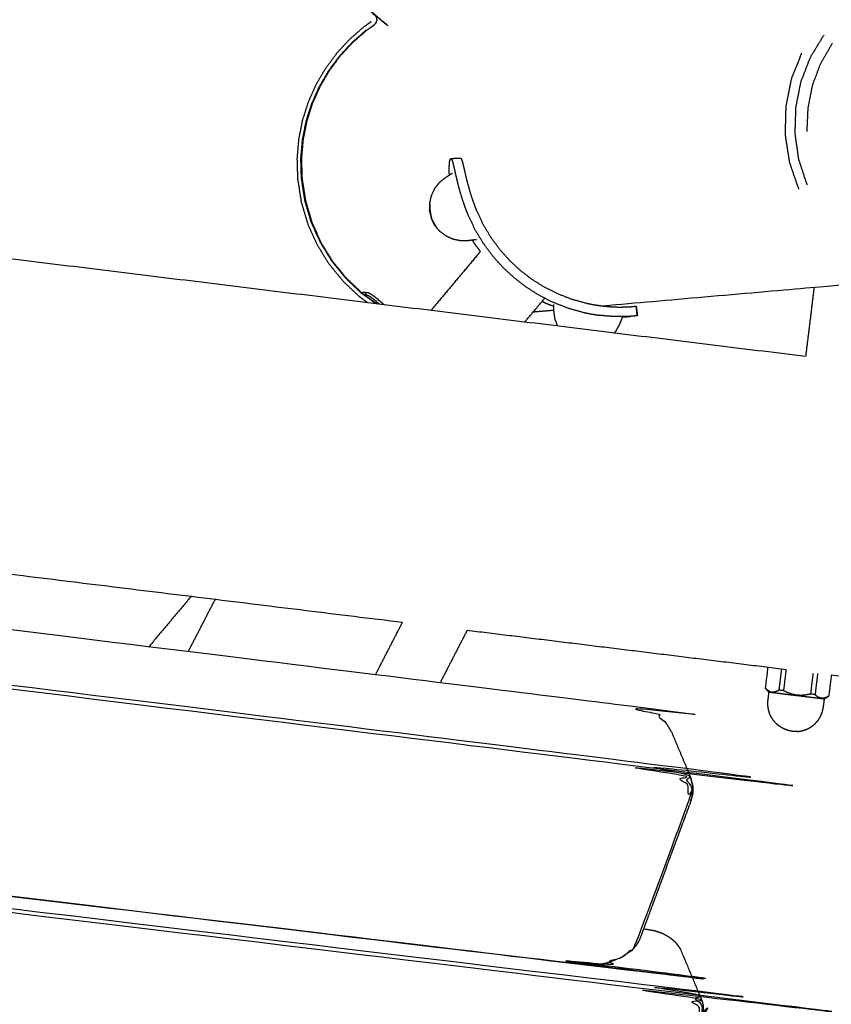
# Model space of a CAD drawing. Units: millimetres. Extents: x 30357 to 135211, y -131268 to -101112.
# Drawn here: x 106647 to 106984, y -122757 to -122349 of the extents above; entities that cross this region are included whole.
import ezdxf

# ---------------------------------------------------------------- set-up
doc = ezdxf.new("R2010")
doc.units = ezdxf.units.MM
doc.header["$PDSIZE"] = -1
doc.layers.add('размер', color=92, linetype='Continuous', lineweight=15)
doc.dimstyles.new('ISO-25', dxfattribs={"dimtxt": 2.5, "dimasz": 2.5, "dimexe": 1.25, "dimexo": 0.625, "dimtad": 1, "dimtxsty": 'Standard', "dimcen": 2.5, "dimadec": 0, "dimazin": 0, "dimtfac": 1, "dimtmove": 0, "dimatfit": 3, "dimfxl": 1, "dimarcsym": 0})

# ---------------------------------------------------------------- blocks, each defined once
blk = doc.blocks.new('*D21')
at = {"layer": 'Defpoints', "color": 0, "transparency": 16777216}
for p in [(102847.04, -119497.6), (114093.95, -119497.6), (107608.9, -129749.59)]:
    blk.add_point(p, dxfattribs=at)
at = {"layer": 'размер', "color": 0, "lineweight": -2, "transparency": 16777216}
for p, q in [((114092.95, -119497.6), (102846.04, -119497.6)), ((102847.04, -129549.59), (102847.04, -119697.6)), ((107607.9, -129749.59), (102846.04, -129749.59))]:
    blk.add_line(p, q, dxfattribs=at)
at = {"layer": 'размер', "color": 0, "transparency": 16777216}
for points in [[(102813.7, -119697.6), (102880.37, -119697.6), (102847.04, -119497.6)], [(102813.7, -129549.59), (102880.37, -129549.59), (102847.04, -129749.59)]]:
    blk.add_solid(points, dxfattribs=at)
at = {"layer": 'размер', "color": 0, "transparency": 16777216, "insert": (102647.04, -124623.6), "char_height": 300, "attachment_point": 5, "rotation": 90}
blk.add_mtext('10200', dxfattribs=at)
blk = doc.blocks.new('*D23')
at = {"layer": 'Defpoints', "color": 0, "transparency": 16777216}
for p in [(116461.15, -116747.36), (105267.82, -122355.47), (116461.15, -123178.35)]:
    blk.add_point(p, dxfattribs=at)
at = {"layer": 'размер', "color": 0, "lineweight": -2, "transparency": 16777216}
for p, q in [((105267.82, -122354.47), (105267.82, -116746.36)), ((105467.82, -116747.36), (116261.15, -116747.36)), ((116461.15, -123177.35), (116461.15, -116746.36))]:
    blk.add_line(p, q, dxfattribs=at)
at = {"layer": 'размер', "color": 0, "transparency": 16777216}
for points in [[(105467.82, -116714.02), (105467.82, -116780.69), (105267.82, -116747.36)], [(116261.15, -116714.02), (116261.15, -116780.69), (116461.15, -116747.36)]]:
    blk.add_solid(points, dxfattribs=at)
at = {"layer": 'размер', "color": 0, "transparency": 16777216, "insert": (110864.48, -116547.36), "char_height": 300, "attachment_point": 5}
blk.add_mtext('11150', dxfattribs=at)
blk = doc.blocks.new('*D26')
at = {"layer": 'Defpoints', "color": 0, "transparency": 16777216}
for p in [(113594.65, -117630.22), (101325.79, -131268.25), (107583.98, -131268.25)]:
    blk.add_point(p, dxfattribs=at)
at = {"layer": 'размер', "color": 0, "lineweight": -2, "transparency": 16777216}
for p, q in [((113593.65, -117630.22), (101324.79, -117630.22)), ((101325.79, -117830.22), (101325.79, -131068.25)), ((107582.98, -131268.25), (101324.79, -131268.25))]:
    blk.add_line(p, q, dxfattribs=at)
at = {"layer": 'размер', "color": 0, "transparency": 16777216}
for points in [[(101292.46, -117830.22), (101359.13, -117830.22), (101325.79, -117630.22)], [(101292.46, -131068.25), (101359.13, -131068.25), (101325.79, -131268.25)]]:
    blk.add_solid(points, dxfattribs=at)
at = {"layer": 'размер', "color": 0, "transparency": 16777216, "insert": (101125.79, -124449.23), "char_height": 300, "attachment_point": 5, "rotation": 90}
blk.add_mtext('13600', dxfattribs=at)
blk = doc.blocks.new('*D27')
at = {"layer": 'Defpoints', "color": 0, "transparency": 16777216}
for p in [(117972.74, -115535.27), (103706.67, -122411.81), (117972.74, -123197.23)]:
    blk.add_point(p, dxfattribs=at)
at = {"layer": 'размер', "color": 0, "lineweight": -2, "transparency": 16777216}
for p, q in [((103706.67, -122410.81), (103706.67, -115534.27)), ((103906.67, -115535.27), (117772.74, -115535.27)), ((117972.74, -123196.23), (117972.74, -115534.27))]:
    blk.add_line(p, q, dxfattribs=at)
at = {"layer": 'размер', "color": 0, "transparency": 16777216}
for points in [[(103906.67, -115501.93), (103906.67, -115568.6), (103706.67, -115535.27)], [(117772.74, -115501.93), (117772.74, -115568.6), (117972.74, -115535.27)]]:
    blk.add_solid(points, dxfattribs=at)
at = {"layer": 'размер', "color": 0, "transparency": 16777216, "insert": (110839.7, -115335.27), "char_height": 300, "attachment_point": 5}
blk.add_mtext('14150', dxfattribs=at)

msp = doc.modelspace()

# ---------------------------------------------------------------- linework, layer by layer
for points, knots in [([(106839.02, -122143.25), (106839.37, -122142.83), (106839.72, -122142.41), (106840.33, -122141.68), (106840.94, -122140.95), (106841.53, -122140.26), (106842.11, -122139.56), (106842.67, -122138.89), (106843.23, -122138.22), (106843.77, -122137.58), (106844.3, -122136.95), (106844.81, -122136.34), (106845.32, -122135.73), (106845.8, -122135.16), (106846.28, -122134.59), (106846.74, -122134.05), (106847.19, -122133.51), (106847.62, -122133), (106848.04, -122132.49), (106848.44, -122132.02), (106848.83, -122131.55), (106849.2, -122131.12), (106849.56, -122130.68), (106849.89, -122130.29), (106850.22, -122129.89), (106867.53, -122109.26), (106884.84, -122088.64), (106885.42, -122087.95), (106885.99, -122087.26), (106886.65, -122086.48), (106887.32, -122085.69), (106888.06, -122084.79), (106888.81, -122083.9), (106889.65, -122082.91), (106890.48, -122081.91), (106891.4, -122080.82), (106892.31, -122079.73), (106893.31, -122078.55), (106894.3, -122077.36), (106895.37, -122076.09), (106896.44, -122074.81), (106897.59, -122073.44), (106898.74, -122072.07), (107478.9, -121380.66), (108059.07, -120689.25), (108059.81, -120688.36), (108060.56, -120687.47), (108061.32, -120686.56), (108062.09, -120685.65), (108062.87, -120684.72), (108063.65, -120683.78), (108064.45, -120682.83), (108065.26, -120681.87), (108066.08, -120680.9), (108066.9, -120679.92), (108067.73, -120678.92), (108068.57, -120677.92), (108069.42, -120676.91), (108070.27, -120675.89), (108071.14, -120674.86), (108072.01, -120673.83), (108072.89, -120672.78), (108073.77, -120671.73), (108074.66, -120670.66), (108075.56, -120669.59), (108076.46, -120668.52), (108077.37, -120667.44), (108078.29, -120666.34), (108079.2, -120665.25), (108080.13, -120664.15), (108081.05, -120663.04), (108081.99, -120661.93), (108082.92, -120660.82), (108083.87, -120659.69), (108084.81, -120658.57), (108085.76, -120657.43), (108086.72, -120656.29), (108205.1, -120515.21), (108323.48, -120374.13), (108324.85, -120372.5), (108326.22, -120370.87), (108327.57, -120369.26), (108328.92, -120367.65), (108330.25, -120366.06), (108331.58, -120364.48), (108332.89, -120362.92), (108334.2, -120361.36), (108335.48, -120359.83), (108336.76, -120358.31), (108338.02, -120356.81), (108339.27, -120355.32), (108340.5, -120353.85), (108341.72, -120352.39), (108342.92, -120350.96), (108344.12, -120349.54), (108345.28, -120348.15), (108346.45, -120346.76), (108347.58, -120345.41), (108348.71, -120344.06), (108349.81, -120342.75), (108350.91, -120341.44), (108351.97, -120340.18), (108353.04, -120338.91), (108354.06, -120337.69), (108355.09, -120336.47), (108356.07, -120335.29), (108357.06, -120334.11), (108358.01, -120332.99), (108358.95, -120331.86), (108359.86, -120330.78), (108360.76, -120329.7), (108361.62, -120328.68), (108362.49, -120327.65), (108363.3, -120326.68), (108364.12, -120325.7), (108364.89, -120324.78), (108365.66, -120323.87), (108366.38, -120323), (108367.1, -120322.14), (108367.78, -120321.34), (108368.45, -120320.54), (108369.07, -120319.8), (108369.7, -120319.05), (108370.27, -120318.37), (108370.84, -120317.69), (108371.35, -120317.08), (108371.87, -120316.46), (108372.33, -120315.91), (108372.8, -120315.36), (108373.2, -120314.88), (108373.61, -120314.4), (108373.95, -120313.98), (108374.3, -120313.57), (108374.59, -120313.23), (108374.87, -120312.88), (108375.1, -120312.62), (108375.33, -120312.35), (108375.49, -120312.15), (108375.65, -120311.96), (108375.75, -120311.84), (108375.85, -120311.72), (108377.45, -120310.66), (108379.05, -120309.6), (108380.88, -120309.03), (108382.71, -120308.46), (108382.75, -120308.41), (108382.78, -120308.37)], [359.441643, 359.441643, 359.441643, 360, 360, 361, 361, 362, 362, 363, 363, 364, 364, 365, 365, 366, 366, 367, 367, 368, 368, 369, 369, 370, 370, 371, 371, 372, 372, 373, 373, 374, 374, 375, 375, 376, 376, 377, 377, 378, 378, 379, 379, 380, 380, 381, 381, 382, 382, 383, 383, 384, 384, 385, 385, 386, 386, 387, 387, 388, 388, 389, 389, 390, 390, 391, 391, 392, 392, 393, 393, 394, 394, 395, 395, 396, 396, 397, 397, 398, 398, 399, 399, 400, 400, 401, 401, 402, 402, 403, 403, 404, 404, 405, 405, 406, 406, 407, 407, 408, 408, 409, 409, 410, 410, 411, 411, 412, 412, 413, 413, 414, 414, 415, 415, 416, 416, 417, 417, 418, 418, 419, 419, 420, 420, 421, 421, 422, 422, 423, 423, 424, 424, 425, 425, 426, 426, 427, 427, 428, 428, 429, 429, 430, 430, 431, 431, 431.998964, 431.998964, 431.998964]), ([(108382.78, -120308.37), (108382.78, -120308.37), (108382.78, -120308.37), (108384.71, -120308.34), (108386.63, -120308.31), (108388.48, -120308.82), (108390.33, -120309.34), (108391.96, -120310.35), (108393.6, -120311.36), (108394.88, -120312.79), (108396.16, -120314.23), (108396.98, -120315.96), (108397.81, -120317.69), (108398.11, -120319.59), (108398.42, -120321.49), (108398.38, -120321.53), (108398.35, -120321.57), (108398.1, -120323.48), (108397.86, -120325.38), (108397.09, -120327.14), (108396.32, -120328.9), (108396.22, -120329.02), (108396.12, -120329.14), (108395.96, -120329.33), (108395.8, -120329.53), (108395.57, -120329.79), (108395.35, -120330.06), (108395.06, -120330.41), (108394.77, -120330.75), (108394.43, -120331.16), (108394.08, -120331.57), (108393.67, -120332.06), (108393.27, -120332.54), (108392.81, -120333.09), (108392.34, -120333.64), (108391.83, -120334.26), (108391.31, -120334.87), (108390.74, -120335.55), (108390.17, -120336.23), (108389.55, -120336.97), (108388.92, -120337.72), (108388.25, -120338.52), (108387.58, -120339.32), (108386.85, -120340.18), (108386.13, -120341.04), (108385.36, -120341.96), (108384.59, -120342.88), (108383.77, -120343.85), (108382.96, -120344.83), (108382.1, -120345.85), (108381.23, -120346.88), (108380.33, -120347.96), (108379.43, -120349.04), (108378.48, -120350.16), (108377.53, -120351.29), (108376.55, -120352.47), (108375.56, -120353.64), (108374.53, -120354.87), (108373.51, -120356.09), (108372.45, -120357.35), (108371.38, -120358.62), (108370.29, -120359.93), (108369.19, -120361.24), (108368.05, -120362.59), (108366.92, -120363.94), (108365.76, -120365.33), (108364.59, -120366.72), (108363.39, -120368.14), (108362.2, -120369.57), (108360.97, -120371.03), (108359.74, -120372.49), (108358.49, -120373.99), (108357.23, -120375.49), (108355.95, -120377.01), (108354.67, -120378.54), (108353.36, -120380.1), (108352.06, -120381.66), (108350.72, -120383.24), (108349.39, -120384.83), (108348.04, -120386.44), (108346.69, -120388.05), (108345.32, -120389.68), (108343.96, -120391.31), (108225.57, -120532.39), (108107.19, -120673.47), (108106.24, -120674.61), (108105.28, -120675.75), (108104.34, -120676.87), (108103.4, -120677.99), (108102.46, -120679.11), (108101.53, -120680.22), (108100.6, -120681.33), (108099.67, -120682.43), (108098.76, -120683.52), (108097.84, -120684.62), (108096.94, -120685.69), (108096.03, -120686.77), (108095.14, -120687.84), (108094.24, -120688.9), (108093.36, -120689.95), (108092.48, -120691), (108091.61, -120692.04), (108090.75, -120693.07), (108089.89, -120694.09), (108089.04, -120695.1), (108088.2, -120696.1), (108087.37, -120697.1), (108086.55, -120698.07), (108085.73, -120699.05), (108084.93, -120700.01), (108084.13, -120700.96), (108083.34, -120701.9), (108082.56, -120702.83), (108081.8, -120703.74), (108081.03, -120704.65), (108080.29, -120705.54), (108079.54, -120706.43), (107499.38, -121397.84), (106919.21, -122089.25), (106918.06, -122090.62), (106916.91, -122091.99), (106915.84, -122093.27), (106914.77, -122094.54), (106913.78, -122095.73), (106912.78, -122096.91), (106911.87, -122098), (106910.95, -122099.09), (106910.12, -122100.09), (106909.29, -122101.08), (106908.54, -122101.97), (106907.79, -122102.87), (106907.13, -122103.65), (106906.46, -122104.44), (106905.89, -122105.13), (106905.31, -122105.82), (106888, -122126.44), (106870.69, -122147.07), (106870.36, -122147.47), (106870.03, -122147.86), (106869.67, -122148.3), (106869.3, -122148.73), (106868.91, -122149.2), (106868.51, -122149.67), (106868.09, -122150.18), (106867.66, -122150.68), (106867.21, -122151.22), (106866.76, -122151.76), (106866.27, -122152.34), (106865.79, -122152.91), (106865.28, -122153.52), (106864.78, -122154.13), (106864.24, -122154.76), (106863.71, -122155.4), (106863.14, -122156.07), (106862.58, -122156.74), (106862, -122157.43), (106861.41, -122158.13), (106860.8, -122158.86), (106860.2, -122159.58), (106859.56, -122160.34), (106858.93, -122161.09), (106858.28, -122161.87), (106857.62, -122162.65), (106856.94, -122163.46), (106856.27, -122164.26), (106855.57, -122165.09), (106854.87, -122165.92), (106854.2, -122166.73), (106853.52, -122167.54)], [-2.001036, -2.001036, -2.001036, -2, -2, -1, -1, 0, 0, 1, 1, 2, 2, 3, 3, 4, 4, 5, 5, 6, 6, 7, 7, 8, 8, 9, 9, 10, 10, 11, 11, 12, 12, 13, 13, 14, 14, 15, 15, 16, 16, 17, 17, 18, 18, 19, 19, 20, 20, 21, 21, 22, 22, 23, 23, 24, 24, 25, 25, 26, 26, 27, 27, 28, 28, 29, 29, 30, 30, 31, 31, 32, 32, 33, 33, 34, 34, 35, 35, 36, 36, 37, 37, 38, 38, 39, 39, 40, 40, 41, 41, 42, 42, 43, 43, 44, 44, 45, 45, 46, 46, 47, 47, 48, 48, 49, 49, 50, 50, 51, 51, 52, 52, 53, 53, 54, 54, 55, 55, 56, 56, 57, 57, 58, 58, 59, 59, 60, 60, 61, 61, 62, 62, 63, 63, 64, 64, 65, 65, 66, 66, 67, 67, 68, 68, 69, 69, 70, 70, 71, 71, 72, 72, 73, 73, 74, 74, 75, 75, 76, 76, 77, 77, 78, 78, 79, 79, 80, 80, 80.945358, 80.945358, 80.945358]), ([(106577.24, -122164.41), (106685.61, -122255.34), (106793.99, -122346.28), (106794.4, -122346.83), (106794.81, -122347.37), (106794.93, -122348.05), (106795.06, -122348.72), (106794.87, -122349.37), (106794.69, -122350.03), (106794.23, -122350.54), (106793.78, -122351.04)], [51.570837, 51.570837, 51.570837, 52, 52, 53, 53, 54, 54, 55, 55, 56, 56, 56]), ([(106552.66, -122377.33), (106552.53, -122378.61), (106552.39, -122379.9), (106551.99, -122381.03), (106551.58, -122382.16), (106550.91, -122383.14), (106550.24, -122384.11), (106549.33, -122384.93), (106548.42, -122385.75), (106547.28, -122386.4), (106546.15, -122387.05), (106544.8, -122387.52), (106543.45, -122387.99), (106541.92, -122388.27), (106540.38, -122388.55), (106538.67, -122388.62), (106536.96, -122388.7), (106535.07, -122388.57), (106533.19, -122388.44), (106044.77, -122328.47), (105556.36, -122268.5), (105554.96, -122268.21), (105553.56, -122267.92), (105552.24, -122267.44), (105550.92, -122266.96), (105549.69, -122266.31), (105548.46, -122265.66), (105547.35, -122264.88), (105546.24, -122264.11), (105545.3, -122263.24), (105544.35, -122262.37), (105543.62, -122261.44), (105542.88, -122260.52), (105542.39, -122259.58), (105541.9, -122258.64), (105541.7, -122257.72), (105541.49, -122256.8), (105541.62, -122255.91), (105541.74, -122255.02), (105552.59, -122224.87), (105563.43, -122194.73), (105563.99, -122193.57), (105564.56, -122192.41), (105565.34, -122191.4), (105566.13, -122190.39), (105567.12, -122189.54), (105568.12, -122188.68), (105569.32, -122187.97), (105570.52, -122187.27), (105571.9, -122186.73), (105573.28, -122186.19)], [0.000242, 0.000242, 0.000242, 1, 1, 2, 2, 3, 3, 4, 4, 5, 5, 6, 6, 7, 7, 8, 8, 9, 9, 10, 10, 11, 11, 12, 12, 13, 13, 14, 14, 15, 15, 16, 16, 17, 17, 18, 18, 19, 19, 20, 20, 21, 21, 22, 22, 23, 23, 24, 24, 25, 25, 25]), ([(106792.72, -122349.52), (106791.15, -122350.62), (106789.57, -122351.72), (106786.63, -122354.29), (106783.68, -122356.86), (106781.03, -122359.73), (106778.39, -122362.6), (106776.06, -122365.73), (106773.74, -122368.87), (106771.77, -122372.25), (106769.79, -122375.62), (106768.19, -122379.21), (106766.58, -122382.8), (106765.38, -122386.57), (106764.17, -122390.35), (106763.38, -122394.28), (106762.6, -122398.2), (106762.25, -122402.26), (106761.91, -122406.31), (106762.03, -122410.47), (106762.16, -122414.63), (106762.92, -122419.47), (106763.67, -122424.31), (106765.05, -122428.91), (106766.42, -122433.5), (106768.36, -122437.8), (106770.3, -122442.1), (106772.76, -122446.06), (106775.22, -122450.03), (106778.15, -122453.62), (106781.08, -122457.2), (106784.44, -122460.38), (106787.8, -122463.55), (106789.58, -122464.85), (106791.35, -122466.14)], [0, 0, 0, 1, 1, 2, 2, 3, 3, 4, 4, 5, 5, 6, 6, 7, 7, 8, 8, 9, 9, 10, 10, 11, 11, 12, 12, 13, 13, 14, 14, 15, 15, 16, 16, 16.475389, 16.475389, 16.475389]), ([(106793.78, -122351.04), (106792.24, -122352.11), (106790.71, -122353.18), (106787.84, -122355.68), (106784.97, -122358.19), (106782.39, -122360.98), (106779.81, -122363.78), (106777.55, -122366.83), (106775.29, -122369.89), (106773.36, -122373.18), (106771.44, -122376.47), (106769.88, -122379.97), (106768.31, -122383.46), (106767.14, -122387.14), (106765.96, -122390.81), (106765.2, -122394.64), (106764.43, -122398.46), (106764.09, -122402.41), (106763.76, -122406.36), (106763.88, -122410.41), (106764, -122414.45), (106764.74, -122419.18), (106765.48, -122423.9), (106766.82, -122428.38), (106768.15, -122432.85), (106770.04, -122437.04), (106771.93, -122441.23), (106774.33, -122445.09), (106776.73, -122448.95), (106779.58, -122452.45), (106782.44, -122455.94), (106785.71, -122459.04), (106788.98, -122462.13), (106792.06, -122464.37), (106795.13, -122466.6)], [-60, -60, -60, -59, -59, -58, -58, -57, -57, -56, -56, -55, -55, -54, -54, -53, -53, -52, -52, -51, -51, -50, -50, -49, -49, -48, -48, -47, -47, -46, -46, -45, -45, -44, -44, -43.156174, -43.156174, -43.156174]), ([(106794.68, -122466.55), (106791.76, -122464.42), (106788.84, -122462.3), (106785.56, -122459.2), (106782.28, -122456.09), (106779.41, -122452.58), (106776.55, -122449.08), (106774.14, -122445.2), (106771.74, -122441.33), (106769.84, -122437.13), (106767.95, -122432.93), (106766.61, -122428.44), (106765.26, -122423.95), (106764.52, -122419.21), (106763.78, -122414.47), (106763.66, -122410.42), (106763.54, -122406.36), (106763.88, -122402.4), (106764.21, -122398.43), (106764.98, -122394.6), (106765.75, -122390.76), (106766.93, -122387.07), (106768.11, -122383.38), (106769.67, -122379.88), (106771.24, -122376.37), (106773.17, -122373.07), (106775.1, -122369.77), (106777.37, -122366.7), (106779.64, -122363.64), (106782.23, -122360.83), (106784.82, -122358.03), (106787.7, -122355.52), (106790.58, -122353)], [3.200963, 3.200963, 3.200963, 4, 4, 5, 5, 6, 6, 7, 7, 8, 8, 9, 9, 10, 10, 11, 11, 12, 12, 13, 13, 14, 14, 15, 15, 16, 16, 17, 17, 18, 18, 19, 19, 19]), ([(106980.66, -122355.02), (106977.81, -122359.7), (106974.96, -122364.38), (106973.02, -122369.43), (106971.07, -122374.47), (106970.02, -122379.73), (106968.97, -122384.99), (106968.8, -122390.37), (106968.62, -122395.76), (106969.39, -122401.18), (106970.16, -122406.6), (106971.91, -122411.89), (106973.67, -122417.18)], [0, 0, 0, 1, 1, 2, 2, 3, 3, 4, 4, 5, 5, 6, 6, 6]), ([(106984.22, -122358.33), (106981.71, -122362.64), (106979.19, -122366.96), (106977.51, -122371.52), (106975.83, -122376.08), (106974.92, -122380.77), (106974.01, -122385.47), (106973.8, -122390.29), (106973.59, -122395.1)], [0, 0, 0, 1, 1, 2, 2, 3, 3, 4, 4, 4]), ([(106971.44, -122362.5), (106969.3, -122367.89), (106967.16, -122373.28), (106966.02, -122378.95), (106964.87, -122384.61), (106964.72, -122390.41), (106964.57, -122396.21), (106965.46, -122402), (106966.35, -122407.78), (106968.28, -122413.37), (106970.22, -122418.96)], [0, 0, 0, 1, 1, 2, 2, 3, 3, 4, 4, 5, 5, 5]), ([(106825.22, -122413.1), (106825.2, -122412.9), (106825.18, -122412.71), (106825.15, -122411.38), (106825.12, -122410.05), (106825.19, -122409.02), (106825.25, -122407.99), (106825.38, -122407.34), (106825.51, -122406.7), (106825.67, -122406.47), (106825.82, -122406.24), (106827.81, -122406.15), (106829.8, -122406.05), (106829.98, -122406.22), (106830.16, -122406.4), (106830.36, -122406.97), (106830.57, -122407.54), (106830.8, -122408.48), (106831.04, -122409.43), (106831.32, -122410.66), (106831.59, -122411.89), (106831.94, -122413.38), (106832.3, -122414.87), (106832.75, -122416.61), (106833.21, -122418.34), (106833.77, -122420.2), (106834.33, -122422.05), (106834.97, -122423.89), (106835.61, -122425.73), (106836.04, -122426.82), (106836.48, -122427.91), (106837.87, -122430.85), (106839.27, -122433.79), (106840.92, -122436.52), (106842.57, -122439.25), (106844.43, -122441.74), (106846.28, -122444.23), (106848.31, -122446.47), (106850.33, -122448.71), (106852.47, -122450.69), (106854.62, -122452.67), (106856.93, -122454.45), (106859.24, -122456.22), (106861.79, -122457.83), (106864.34, -122459.44), (106867.11, -122460.85), (106869.88, -122462.25), (106872.84, -122463.4), (106875.8, -122464.56), (106878.93, -122465.43), (106882.05, -122466.31), (106883.2, -122466.54), (106884.35, -122466.78), (106886.25, -122467.08), (106888.14, -122467.38)], [-20.123522, -20.123522, -20.123522, -20, -20, -19, -19, -18, -18, -17, -17, -16, -16, -15, -15, -14, -14, -13, -13, -12, -12, -11, -11, -10, -10, -9, -9, -8, -8, -7, -7, -6, -6, -5, -5, -4, -4, -3, -3, -2, -2, -1, -1, 0, 0, 1, 1, 2, 2, 3, 3, 4, 4, 5, 5, 6, 6, 6]), ([(106825.82, -122406.24), (106826, -122406.44), (106826.18, -122406.64), (106826.39, -122407.26), (106826.6, -122407.87), (106826.84, -122408.87), (106827.08, -122409.88), (106827.37, -122411.18), (106827.65, -122412.49), (106828.02, -122414.07), (106828.39, -122415.65), (106828.87, -122417.49), (106829.34, -122419.32), (106829.94, -122421.28), (106830.53, -122423.24), (106831.2, -122425.18), (106831.88, -122427.11), (106832.35, -122428.31), (106832.82, -122429.51), (106834.3, -122432.6), (106835.77, -122435.69), (106837.52, -122438.59), (106839.27, -122441.48), (106841.24, -122444.13), (106843.21, -122446.77), (106845.35, -122449.15), (106847.5, -122451.53), (106849.78, -122453.63), (106852.06, -122455.73), (106854.51, -122457.62), (106856.97, -122459.51), (106859.68, -122461.22), (106862.38, -122462.92), (106865.32, -122464.41), (106868.26, -122465.9), (106871.4, -122467.13), (106874.55, -122468.35), (106877.83, -122469.27), (106881.12, -122470.19), (106882.38, -122470.45), (106883.64, -122470.71), (106885.64, -122471.03), (106887.63, -122471.35)], [0, 0, 0, 1, 1, 2, 2, 3, 3, 4, 4, 5, 5, 6, 6, 7, 7, 8, 8, 9, 9, 10, 10, 11, 11, 12, 12, 13, 13, 14, 14, 15, 15, 16, 16, 17, 17, 18, 18, 19, 19, 20, 20, 21, 21, 21]), ([(106819.08, -122418.71), (106820.09, -122417.43), (106821.1, -122416.16), (106822.36, -122415.14), (106823.63, -122414.12), (106824.68, -122413.44), (106825.73, -122412.77), (106826.08, -122412.55), (106826.43, -122412.32)], [0, 0, 0, 1, 1, 2, 2, 3, 3, 4, 4, 4]), ([(106817.58, -122421.84), (106817.25, -122423.38), (106816.91, -122424.91), (106816.89, -122425.97), (106816.87, -122427.04)], [0, 0, 0, 1, 1, 2, 2, 2]), ([(106819.08, -122418.71), (106818.38, -122420.16), (106817.68, -122421.62), (106817.63, -122421.73), (106817.58, -122421.84)], [2, 2, 2, 3, 3, 4, 4, 4]), ([(106817.04, -122427.05), (106817.09, -122425.97), (106817.15, -122424.89), (106817.09, -122425.96), (106817.03, -122427.03), (106817.01, -122427.49), (106816.99, -122427.96), (106817, -122427.81), (106817, -122427.66)], [-2.705758, -2.705758, -2.705758, -2, -2, -1, -1, 0, 0, 0.095831, 0.095831, 0.095831]), ([(106816.87, -122427.04), (106816.92, -122427.65), (106816.98, -122428.26), (106817.35, -122429.66), (106817.73, -122431.06)], [-1, -1, -1, 0, 0, 1, 1, 1]), ([(106817.03, -122427.03), (106817.12, -122427.63), (106817.21, -122428.24), (106817.47, -122429.65), (106817.73, -122431.06)], [0, 0, 0, 1, 1, 2, 2, 2]), ([(106817.16, -122428.94), (106817.17, -122429.02), (106817.18, -122429.1), (106817.46, -122430.08), (106817.73, -122431.06)], [-0.125107, -0.125107, -0.125107, 0, 0, 1, 1, 1]), ([(106819.64, -122434.66), (106819.39, -122434.29), (106819.15, -122433.92), (106818.44, -122432.49), (106817.73, -122431.06)], [-1, -1, -1, 0, 0, 1, 1, 1]), ([(106819.8, -122434.65), (106819.48, -122434.13), (106819.16, -122433.62), (106818.45, -122432.34), (106817.73, -122431.06)], [-1, -1, -1, 0, 0, 1, 1, 1]), ([(106818.59, -122432.92), (106818.56, -122432.87), (106818.53, -122432.82), (106818.13, -122431.94), (106817.73, -122431.06)], [0.91023, 0.91023, 0.91023, 1, 1, 2, 2, 2]), ([(106821.02, -122436.25), (106821.11, -122436.32), (106821.2, -122436.38), (106822.47, -122437.36), (106823.75, -122438.33), (106823.62, -122438.24), (106823.5, -122438.14)], [1, 1, 1, 2, 2, 3, 3, 4, 4, 4]), ([(106823.75, -122438.33), (106825.22, -122438.99), (106826.69, -122439.66), (106828.27, -122439.98), (106829.86, -122440.31), (106831.49, -122440.28), (106833.11, -122440.24), (106834.35, -122440.08), (106835.58, -122439.92), (106836, -122439.86), (106836.41, -122439.81)], [0, 0, 0, 1, 1, 2, 2, 3, 3, 4, 4, 5, 5, 5]), ([(106838.08, -122444.85), (106836.94, -122443.32), (106835.79, -122441.79), (106835.26, -122440.91), (106834.73, -122440.03)], [-27.5798361, -27.5798361, -27.5798361, -27, -27, -26.6968174, -26.6968174, -26.6968174]), ([(107037.09, -122455), (107031.05, -122455.93), (107025.02, -122456.85), (107020.14, -122456.65), (107015.27, -122456.45), (107003.27, -122457.5), (106991.27, -122458.55), (106940.22, -122463.02), (106889.16, -122467.49)], [1, 1, 1, 2, 2, 3, 3, 4, 4, 4.351469, 4.351469, 4.351469]), ([(106798.1, -122466.97), (106795.92, -122465.14), (106793.74, -122463.31), (106792.8, -122462.73), (106791.87, -122462.15), (106790.97, -122462.01), (106790.07, -122461.86), (106789.45, -122461.93), (106788.83, -122461.99)], [5.771873, 5.771873, 5.771873, 6, 6, 7, 7, 8, 8, 8.128998, 8.128998, 8.128998]), ([(106790.07, -122461.86), (106790.15, -122461.97), (106790.24, -122462.07), (106790.33, -122462.39), (106790.41, -122462.72), (106790.25, -122462.82), (106790.08, -122462.93)], [0, 0, 0, 1, 1, 2, 2, 2.273805, 2.273805, 2.273805]), ([(106790.41, -122462.72), (106791.12, -122462.99), (106791.83, -122463.25), (106792.55, -122463.75), (106793.26, -122464.24), (106794.76, -122465.49), (106796.25, -122466.74)], [0, 0, 0, 1, 1, 2, 2, 2.156266, 2.156266, 2.156266]), ([(106868.54, -122467.67), (106866.66, -122466.94), (106864.78, -122466.21), (106864.21, -122465.92), (106863.64, -122465.63)], [-33.597501, -33.597501, -33.597501, -33, -33, -32.8060631, -32.8060631, -32.8060631]), ([(106869.15, -122473.41), (106868.9, -122471.79), (106868.65, -122470.18), (106868.6, -122468.93), (106868.54, -122467.68), (106868.52, -122467.27), (106868.51, -122466.85)], [0, 0, 0, 1, 1, 2, 2, 3, 3, 3]), ([(106888.14, -122467.38), (106890.01, -122467.57), (106891.87, -122467.76), (106893.57, -122467.84), (106895.26, -122467.91), (106896.67, -122467.9), (106898.08, -122467.89), (106899.19, -122467.83), (106900.31, -122467.78), (106901.11, -122467.71), (106901.91, -122467.63), (106902.32, -122467.58), (106902.73, -122467.53), (106902.96, -122469.52), (106903.19, -122471.51)], [-0.999882, -0.999882, -0.999882, 0, 0, 1, 1, 2, 2, 3, 3, 4, 4, 5, 5, 6, 6, 6]), ([(106903.27, -122471.48), (106903.23, -122471.49), (106903.19, -122471.51), (106902.73, -122471.56), (106902.27, -122471.62), (106901.41, -122471.69), (106900.55, -122471.77), (106899.36, -122471.83), (106898.17, -122471.89), (106896.67, -122471.9), (106895.17, -122471.91), (106893.38, -122471.83), (106891.58, -122471.75), (106889.61, -122471.55), (106887.63, -122471.35), (106887.63, -122471.35), (106887.63, -122471.35)], [7, 7, 7, 8, 8, 9, 9, 10, 10, 11, 11, 12, 12, 13, 13, 14, 14, 14.000133, 14.000133, 14.000133]), ([(106893.64, -122478.7), (106894, -122478.29), (106894.37, -122477.88), (106895.15, -122476.45), (106895.93, -122475.02), (106896.41, -122473.86), (106896.88, -122472.71), (106897.03, -122472.36), (106897.17, -122472.02)], [3.662145, 3.662145, 3.662145, 4, 4, 5, 5, 6, 6, 6.888921, 6.888921, 6.888921]), ([(106897.17, -122472.02), (106897.88, -122471.98), (106898.6, -122471.94), (106899.55, -122471.86), (106900.49, -122471.77)], [3.506421, 3.506421, 3.506421, 4, 4, 4.813501, 4.813501, 4.813501]), ([(105922.27, -122616.19), (105918.31, -122606.8), (105914.36, -122597.41), (105913.94, -122596.19), (105913.53, -122594.97), (105913.32, -122594.12), (105913.12, -122593.26), (105912.98, -122591.97), (105912.85, -122590.67), (105913.06, -122558.15), (105913.28, -122525.62), (105913.48, -122524.64), (105913.68, -122523.65), (105913.84, -122523.06), (105914.01, -122522.46), (105914.52, -122521.58), (105915.03, -122520.7), (105915.82, -122519.88), (105916.61, -122519.05), (105917.63, -122518.32), (105918.65, -122517.58), (105919.85, -122516.95), (105921.06, -122516.32), (105922.4, -122515.83), (105923.73, -122515.34), (105925.15, -122515), (105926.58, -122514.67), (105928.04, -122514.53), (105929.5, -122514.38), (105930.98, -122514.44), (105932.47, -122514.51), (106416.43, -122573.93), (106900.38, -122633.35), (106902.21, -122633.68), (106904.03, -122634.01), (106905.62, -122634.5), (106907.21, -122634.99), (106908.58, -122635.64), (106909.94, -122636.29), (106910.52, -122636.67), (106911.11, -122637.05), (106912.26, -122637.87), (106913.42, -122638.68), (106914.31, -122639.62), (106915.2, -122640.56)], [-2, -2, -2, -1, -1, 0, 0, 1, 1, 2, 2, 3, 3, 4, 4, 5, 5, 6, 6, 7, 7, 8, 8, 9, 9, 10, 10, 11, 11, 12, 12, 13, 13, 14, 14, 15, 15, 16, 16, 17, 17, 18, 18, 19, 19, 20, 20, 20]), ([(106925.99, -122670.76), (106925.99, -122669.57), (106925.98, -122668.38), (106925.68, -122667.26), (106925.37, -122666.15), (106924.78, -122665.13), (106924.19, -122664.11), (106923.33, -122663.2), (106922.46, -122662.29), (106921.34, -122661.5), (106920.22, -122660.71), (106918.86, -122660.06), (106917.5, -122659.41), (106915.91, -122658.92), (106914.31, -122658.42), (106912.49, -122658.09), (106910.67, -122657.77), (106426.71, -122598.34), (105942.75, -122538.92), (105941.27, -122538.86), (105939.78, -122538.79), (105938.32, -122538.94), (105936.86, -122539.09), (105935.44, -122539.42), (105934.02, -122539.75), (105932.68, -122540.24), (105931.34, -122540.74), (105930.14, -122541.37), (105928.93, -122541.99), (105927.91, -122542.73), (105926.89, -122543.47), (105926.1, -122544.29), (105925.32, -122545.11), (105924.81, -122546), (105924.3, -122546.88), (105924.11, -122547.82), (105923.92, -122548.76), (105923.7, -122581.26), (105923.49, -122613.76), (105923.62, -122615.03), (105923.75, -122616.3), (105924.15, -122617.48), (105924.56, -122618.66), (105925.22, -122619.75), (105925.88, -122620.84), (105926.78, -122621.82), (105927.69, -122622.81), (105928.82, -122623.68), (105929.96, -122624.56)], [0, 0, 0, 1, 1, 2, 2, 3, 3, 4, 4, 5, 5, 6, 6, 7, 7, 8, 8, 9, 9, 10, 10, 11, 11, 12, 12, 13, 13, 14, 14, 15, 15, 16, 16, 17, 17, 18, 18, 19, 19, 20, 20, 21, 21, 22, 22, 23, 23, 24, 24, 24]), ([(105937.16, -122540.62), (105938.46, -122540.49), (105939.76, -122540.36), (105941.13, -122540.42), (105942.5, -122540.47), (106426.39, -122599.89), (106910.29, -122659.3), (106912.04, -122659.62), (106913.8, -122659.93), (106915.3, -122660.4), (106916.81, -122660.87), (106918.11, -122661.49), (106919.4, -122662.1), (106920.46, -122662.85), (106921.52, -122663.6), (106922.34, -122664.46), (106923.16, -122665.33), (106923.72, -122666.3), (106924.29, -122667.26), (106924.57, -122668.32), (106924.86, -122669.38), (106924.87, -122670.51), (106924.87, -122671.63), (106924.57, -122672.85), (106924.27, -122674.07), (106913.67, -122702.64), (106903.08, -122731.2), (106902.54, -122732.21), (106902, -122733.22), (106901.21, -122734.12), (106900.42, -122735.02), (106899.41, -122735.84), (106898.39, -122736.65), (106897.18, -122737.37), (106895.97, -122738.09), (106894.62, -122738.68), (106893.27, -122739.28), (106891.81, -122739.74), (106890.36, -122740.19), (106888.84, -122740.49), (106887.33, -122740.79), (106885.8, -122740.91), (106884.27, -122741.03), (106882.69, -122740.95), (106881.12, -122740.87), (106412.62, -122684.82), (105944.12, -122628.76), (105942.24, -122628.44), (105940.36, -122628.13), (105938.68, -122627.67), (105937, -122627.22), (105935.51, -122626.63), (105934.01, -122626.03), (105932.71, -122625.31), (105931.41, -122624.59), (105930.32, -122623.76), (105929.23, -122622.92), (105928.37, -122621.97), (105927.5, -122621.03), (105926.86, -122619.98), (105926.23, -122618.94), (105925.84, -122617.81), (105925.46, -122616.68), (105925.33, -122615.44), (105925.2, -122614.21), (105925.42, -122581.74), (105925.63, -122549.28), (105925.8, -122548.41), (105925.98, -122547.55), (105926.43, -122546.77), (105926.88, -122545.98), (105927.59, -122545.25), (105928.29, -122544.52), (105929.2, -122543.86), (105930.1, -122543.21), (105931.18, -122542.65), (105932.25, -122542.09), (105933.44, -122541.65), (105934.64, -122541.21), (105935.9, -122540.91), (105937.16, -122540.62)], [0, 0, 0, 1, 1, 2, 2, 3, 3, 4, 4, 5, 5, 6, 6, 7, 7, 8, 8, 9, 9, 10, 10, 11, 11, 12, 12, 13, 13, 14, 14, 15, 15, 16, 16, 17, 17, 18, 18, 19, 19, 20, 20, 21, 21, 22, 22, 23, 23, 24, 24, 25, 25, 26, 26, 27, 27, 28, 28, 29, 29, 30, 30, 31, 31, 32, 32, 33, 33, 34, 34, 35, 35, 36, 36, 37, 37, 38, 38, 39, 39, 40, 40, 40]), ([(106930.11, -122755.85), (106930.32, -122756.7), (106930.52, -122757.56), (106930.6, -122758.7), (106930.68, -122759.83), (106930.42, -122761.03), (106930.17, -122762.23), (106930, -122762.83), (106929.83, -122763.44), (106929.24, -122764.65), (106928.65, -122765.87), (106914.8, -122788.11), (106900.94, -122810.34), (106900.05, -122811.51), (106899.15, -122812.68), (106898, -122813.74), (106896.86, -122814.81), (106895.49, -122815.77), (106894.12, -122816.73), (106892.57, -122817.57), (106891.02, -122818.41), (106889.33, -122819.11), (106887.63, -122819.82), (106885.84, -122820.37), (106884.04, -122820.92), (106882.18, -122821.3), (106880.31, -122821.68), (106878.43, -122821.88), (106876.54, -122822.07), (106874.64, -122822.07), (106872.74, -122822.06), (106361.2, -122791.1), (105849.67, -122760.14), (105847.79, -122759.92), (105845.91, -122759.71), (105844.26, -122759.31), (105842.6, -122758.92), (105841.16, -122758.36), (105839.72, -122757.8), (105838.52, -122757.09), (105837.31, -122756.38), (105836.71, -122755.99), (105836.1, -122755.59), (105835.12, -122754.72), (105834.14, -122753.85), (105833.44, -122752.85), (105832.73, -122751.86), (105832.25, -122751.08), (105831.77, -122750.31), (105827.81, -122740.91), (105823.86, -122731.52), (105823.45, -122730.41), (105823.04, -122729.3), (105822.83, -122728.44), (105822.63, -122727.59), (105822.54, -122726.4), (105822.45, -122725.21), (105822.69, -122723.94), (105822.94, -122722.67), (105823.11, -122722.05), (105823.28, -122721.43), (105840.58, -122667.57), (105857.88, -122613.72), (105858.4, -122612.66), (105858.92, -122611.6), (105859.73, -122610.62), (105860.54, -122609.65), (105861.61, -122608.76), (105862.67, -122607.87), (105863.95, -122607.09), (105865.23, -122606.32), (105866.67, -122605.66), (105868.11, -122605.01), (105869.66, -122604.52), (105871.22, -122604.02), (105872.84, -122603.69), (105874.47, -122603.36), (105876.11, -122603.22), (105877.76, -122603.09), (105879.42, -122603.17), (105881.07, -122603.25), (105899.9, -122605.5), (105918.72, -122607.76)], [-26, -26, -26, -25, -25, -24, -24, -23, -23, -22, -22, -21, -21, -20, -20, -19, -19, -18, -18, -17, -17, -16, -16, -15, -15, -14, -14, -13, -13, -12, -12, -11, -11, -10, -10, -9, -9, -8, -8, -7, -7, -6, -6, -5, -5, -4, -4, -3, -3, -2, -2, -1, -1, 0, 0, 1, 1, 2, 2, 3, 3, 4, 4, 5, 5, 6, 6, 7, 7, 8, 8, 9, 9, 10, 10, 11, 11, 12, 12, 13, 13, 14, 14, 14.036697, 14.036697, 14.036697]), ([(107171.34, -122601.24), (107169.14, -122606.16), (107166.95, -122611.08), (107164.29, -122615.3), (107161.63, -122619.52), (107158.62, -122622.87), (107155.6, -122626.23), (107154.28, -122627.34), (107152.97, -122628.45), (107149.54, -122630.94), (107146.11, -122633.43), (107142.55, -122634.79), (107138.99, -122636.15), (107137.01, -122636.8), (107135.02, -122637.46), (107131.37, -122637.63), (107127.72, -122637.81), (107125.37, -122637.83), (107123.03, -122637.84), (107053.4, -122629.29), (106983.78, -122620.74)], [-10, -10, -10, -9, -9, -8, -8, -7, -7, -6, -6, -5, -5, -4, -4, -3, -3, -2, -2, -1, -1, -0.923343, -0.923343, -0.923343]), ([(106929.83, -122763.44), (106930.08, -122762.28), (106930.32, -122761.12), (106930.24, -122760.03), (106930.17, -122758.93), (106929.78, -122757.92), (106929.4, -122756.9), (106928.72, -122755.99), (106928.04, -122755.08), (106927.08, -122754.28), (106926.12, -122753.49), (106924.9, -122752.84), (106923.67, -122752.19), (106922.2, -122751.69), (106920.73, -122751.2), (106919, -122750.88), (106917.26, -122750.56), (106404.31, -122689.11), (105891.35, -122627.66), (105889.7, -122627.58), (105888.04, -122627.51), (105886.4, -122627.64), (105884.75, -122627.78), (105883.13, -122628.1), (105881.5, -122628.43), (105879.95, -122628.93), (105878.39, -122629.43), (105876.95, -122630.08), (105875.51, -122630.73), (105874.23, -122631.51), (105872.95, -122632.29), (105871.89, -122633.18), (105870.82, -122634.06), (105870.01, -122635.04), (105869.2, -122636.01), (105868.68, -122637.07), (105868.16, -122638.13), (105850.86, -122691.99), (105833.57, -122745.85), (105833.33, -122747.09), (105833.09, -122748.33), (105833.18, -122749.48), (105833.26, -122750.63), (105833.65, -122751.7), (105834.05, -122752.76), (105834.73, -122753.73), (105835.41, -122754.69), (105836.36, -122755.53), (105837.31, -122756.38)], [0, 0, 0, 1, 1, 2, 2, 3, 3, 4, 4, 5, 5, 6, 6, 7, 7, 8, 8, 9, 9, 10, 10, 11, 11, 12, 12, 13, 13, 14, 14, 15, 15, 16, 16, 17, 17, 18, 18, 19, 19, 20, 20, 21, 21, 22, 22, 23, 23, 24, 24, 24]), ([(106957.72, -122627.62), (106957.08, -122626.93), (106956.45, -122626.25), (106956.98, -122621.89), (106957.52, -122617.52)], [2, 2, 2, 3, 3, 3.829814, 3.829814, 3.829814]), ([(106925.36, -122673.29), (106914.76, -122701.89), (106904.15, -122730.5), (106903.57, -122731.57), (106903, -122732.65), (106902.14, -122733.63), (106901.27, -122734.62), (106900.16, -122735.51), (106899.05, -122736.4), (106897.73, -122737.19), (106896.41, -122737.97), (106894.93, -122738.62), (106893.46, -122739.27), (106891.87, -122739.77), (106890.28, -122740.27), (106888.62, -122740.59), (106886.97, -122740.92), (106885.3, -122741.05), (106883.62, -122741.18), (106881.94, -122741.1), (106880.26, -122741.02), (106411.71, -122684.95), (105943.16, -122628.89), (105941.22, -122628.56), (105939.28, -122628.24), (105937.53, -122627.77), (105935.78, -122627.29), (105934.22, -122626.67), (105932.67, -122626.06), (105931.31, -122625.31), (105929.96, -122624.56), (105929.36, -122624.17), (105928.77, -122623.78), (105927.61, -122622.89), (105926.44, -122621.99), (105925.52, -122620.98), (105924.59, -122619.97)], [0, 0, 0, 1, 1, 2, 2, 3, 3, 4, 4, 5, 5, 6, 6, 7, 7, 8, 8, 9, 9, 10, 10, 11, 11, 12, 12, 13, 13, 14, 14, 15, 15, 16, 16, 17, 17, 18, 18, 18]), ([(106964.98, -122618.44), (106964.44, -122622.8), (106963.9, -122627.17), (106963.01, -122627.06), (106962.12, -122626.95), (106961.61, -122627.2), (106961.1, -122627.45), (106960.6, -122627.6), (106960.1, -122627.74), (106959.69, -122627.78), (106959.29, -122627.81)], [2.170188, 2.170188, 2.170188, 3, 3, 4, 4, 5, 5, 6, 6, 7, 7, 7]), ([(106978.11, -122620.05), (106977.57, -122624.41), (106977.03, -122628.78), (106976.14, -122628.67), (106975.25, -122628.56), (106974.26, -122628.75), (106973.28, -122628.95), (106972.31, -122629.04), (106971.34, -122629.12)], [2.170152, 2.170152, 2.170152, 3, 3, 4, 4, 5, 5, 6, 6, 6]), ([(106983.78, -122620.74), (106983.24, -122625.11), (106982.71, -122629.47), (106981.92, -122629.98), (106981.14, -122630.49)], [0.170191, 0.170191, 0.170191, 1, 1, 2, 2, 2]), ([(105884.99, -122629.31), (105886.49, -122629.19), (105887.99, -122629.07), (105889.54, -122629.14), (105891.09, -122629.22), (106403.99, -122690.66), (106916.88, -122752.1), (106918.54, -122752.41), (106920.19, -122752.71), (106921.57, -122753.17), (106922.96, -122753.63), (106924.1, -122754.25), (106925.25, -122754.86), (106926.15, -122755.6), (106927.05, -122756.35), (106927.69, -122757.21), (106928.33, -122758.06), (106928.69, -122759.02), (106929.05, -122759.97), (106929.12, -122761), (106929.2, -122762.02), (106928.97, -122763.11), (106928.74, -122764.2), (106928.17, -122765.36), (106927.61, -122766.52), (106913.78, -122788.72), (106899.95, -122810.92), (106899.1, -122812.03), (106898.24, -122813.14), (106897.17, -122814.14), (106896.1, -122815.13), (106894.82, -122816.03), (106893.54, -122816.93), (106892.09, -122817.71), (106890.64, -122818.5), (106889.06, -122819.16), (106887.48, -122819.81), (106885.79, -122820.33), (106884.11, -122820.84), (106882.37, -122821.2), (106880.63, -122821.56), (106878.87, -122821.74), (106877.11, -122821.92), (106875.3, -122821.92), (106873.49, -122821.91), (106362.01, -122790.95), (105850.53, -122760), (105848.73, -122759.79), (105846.93, -122759.58), (105845.36, -122759.21), (105843.8, -122758.84), (105842.44, -122758.31), (105841.08, -122757.78), (105839.94, -122757.11), (105838.8, -122756.44), (105837.9, -122755.64), (105837, -122754.84), (105836.36, -122753.93), (105835.71, -122753.02), (105835.34, -122752.01), (105834.97, -122751.01), (105834.89, -122749.92), (105834.81, -122748.83), (105835.03, -122747.64), (105835.26, -122746.45), (105852.55, -122692.63), (105869.84, -122638.81), (105870.32, -122637.82), (105870.81, -122636.83), (105871.55, -122635.94), (105872.28, -122635.05), (105873.26, -122634.24), (105874.23, -122633.43), (105875.39, -122632.72), (105876.56, -122632.01), (105877.88, -122631.42), (105879.19, -122630.82), (105880.61, -122630.37), (105882.03, -122629.91), (105883.51, -122629.61), (105884.99, -122629.31)], [0, 0, 0, 1, 1, 2, 2, 3, 3, 4, 4, 5, 5, 6, 6, 7, 7, 8, 8, 9, 9, 10, 10, 11, 11, 12, 12, 13, 13, 14, 14, 15, 15, 16, 16, 17, 17, 18, 18, 19, 19, 20, 20, 21, 21, 22, 22, 23, 23, 24, 24, 25, 25, 26, 26, 27, 27, 28, 28, 29, 29, 30, 30, 31, 31, 32, 32, 33, 33, 34, 34, 35, 35, 36, 36, 37, 37, 38, 38, 39, 39, 40, 40, 40]), ([(106958.21, -122627.51), (106957.76, -122627.25), (106957.31, -122626.99), (106956.88, -122626.62), (106956.45, -122626.25)], [0, 0, 0, 1, 1, 2, 2, 2]), ([(106965.61, -122643.62), (106964.67, -122643.24), (106963.74, -122642.86), (106962.88, -122642.33), (106962.02, -122641.79), (106961.27, -122641.12), (106960.52, -122640.44), (106959.9, -122639.64), (106959.27, -122638.85), (106958.8, -122637.95), (106958.32, -122637.06), (106958.01, -122636.1), (106957.7, -122635.14), (106957.56, -122634.14), (106957.42, -122633.13), (106957.45, -122632.12), (106957.49, -122631.11), (106957.69, -122629.48), (106957.89, -122627.84), (106957.8, -122627.73), (106957.72, -122627.62)], [0, 0, 0, 1, 1, 2, 2, 3, 3, 4, 4, 5, 5, 6, 6, 7, 7, 8, 8, 9, 9, 10, 10, 10]), ([(106980.92, -122630.67), (106980.83, -122630.66), (106980.74, -122630.64), (106980.48, -122630.61), (106980.22, -122630.58), (106979.8, -122630.53), (106979.38, -122630.48), (106978.8, -122630.41), (106978.22, -122630.34), (106977.52, -122630.25), (106976.81, -122630.16), (106975.98, -122630.06), (106975.16, -122629.96), (106974.25, -122629.85), (106973.34, -122629.74), (106972.37, -122629.62), (106971.4, -122629.5), (106970.4, -122629.37), (106969.4, -122629.25), (106968.41, -122629.13), (106967.41, -122629.01), (106966.44, -122628.89), (106965.47, -122628.77), (106964.56, -122628.66), (106963.65, -122628.55), (106962.83, -122628.44), (106962, -122628.34), (106961.29, -122628.26), (106960.59, -122628.17), (106960.01, -122628.1), (106959.43, -122628.03), (106959.01, -122627.98), (106958.59, -122627.92), (106958.33, -122627.89), (106958.07, -122627.86), (106957.98, -122627.85), (106957.89, -122627.84)], [-6, -6, -6, -5, -5, -4, -4, -3, -3, -2, -2, -1, -1, 0, 0, 1, 1, 2, 2, 3, 3, 4, 4, 5, 5, 6, 6, 7, 7, 8, 8, 9, 9, 10, 10, 11, 11, 12, 12, 12]), ([(106958.21, -122627.51), (106958.67, -122627.65), (106959.13, -122627.79), (106959.21, -122627.8), (106959.29, -122627.81)], [-1, -1, -1, 0, 0, 1, 1, 1]), ([(106967.56, -122628.66), (106966.64, -122628.34), (106965.72, -122628.02), (106964.81, -122627.59), (106963.9, -122627.17)], [0, 0, 0, 1, 1, 2, 2, 2]), ([(106971.34, -122629.12), (106970.38, -122629.09), (106969.43, -122629.05), (106968.49, -122628.86), (106967.56, -122628.66)], [2, 2, 2, 3, 3, 4, 4, 4]), ([(106969.61, -122644.11), (106970.61, -122643.97), (106971.61, -122643.83), (106972.57, -122643.52), (106973.54, -122643.21), (106974.43, -122642.73), (106975.32, -122642.26), (106976.12, -122641.63), (106976.91, -122641.01), (106977.59, -122640.26), (106978.27, -122639.51), (106978.8, -122638.65), (106979.34, -122637.79), (106979.72, -122636.86), (106980.1, -122635.92), (106980.31, -122634.93), (106980.52, -122633.94), (106980.72, -122632.3), (106980.92, -122630.67), (106981.03, -122630.58), (106981.14, -122630.49)], [0, 0, 0, 1, 1, 2, 2, 3, 3, 4, 4, 5, 5, 6, 6, 7, 7, 8, 8, 9, 9, 10, 10, 10]), ([(106977.03, -122628.78), (106977.47, -122629.15), (106977.9, -122629.52), (106978.35, -122629.78), (106978.8, -122630.04), (106979.19, -122630.17), (106979.57, -122630.3)], [0, 0, 0, 1, 1, 2, 2, 3, 3, 3]), ([(106980.69, -122630.27), (106980.21, -122630.3), (106979.72, -122630.32), (106979.65, -122630.31), (106979.57, -122630.3)], [-1, -1, -1, 0, 0, 1, 1, 1]), ([(106982.71, -122629.47), (106982.2, -122629.73), (106981.68, -122629.98), (106981.19, -122630.13), (106980.69, -122630.27)], [0, 0, 0, 1, 1, 2, 2, 2]), ([(106917.39, -122644.22), (106916.77, -122643.16), (106916.15, -122642.1), (106915.68, -122641.33), (106915.2, -122640.56)], [2, 2, 2, 3, 3, 4, 4, 4]), ([(106967.59, -122644.04), (106966.62, -122643.83), (106965.64, -122643.62), (106965.63, -122643.62), (106965.61, -122643.62)], [2, 2, 2, 3, 3, 4, 4, 4]), ([(106969.61, -122644.11), (106969.59, -122644.11), (106969.58, -122644.11), (106968.58, -122644.07), (106967.59, -122644.04)], [0, 0, 0, 1, 1, 2, 2, 2]), ([(106926.34, -122667.03), (106926.03, -122665.88), (106925.71, -122664.73), (106925.5, -122663.87), (106925.3, -122663.01), (106925.61, -122664.16), (106925.93, -122665.32), (106926.14, -122666.18), (106926.34, -122667.03)], [0, 0, 0, 1, 1, 2, 2, 3, 3, 4, 4, 4]), ([(106926.35, -122669.48), (106926.03, -122670.78), (106925.7, -122672.07), (106925.53, -122672.68), (106925.36, -122673.29), (106925.68, -122672.03), (106925.99, -122670.76), (106926.17, -122670.12), (106926.35, -122669.48)], [0, 0, 0, 1, 1, 2, 2, 3, 3, 4, 4, 4]), ([(106905.82, -122726.01), (106906.4, -122726.08), (106906.98, -122726.15), (106908.71, -122726.47), (106910.44, -122726.78), (106911.92, -122727.28), (106913.39, -122727.77), (106914.62, -122728.42), (106915.84, -122729.08), (106916.43, -122729.46), (106917.03, -122729.85), (106918.03, -122730.67), (106919.02, -122731.5), (106919.72, -122732.44), (106920.43, -122733.39), (106920.91, -122734.16), (106921.39, -122734.94)], [14.998863, 14.998863, 14.998863, 15, 15, 16, 16, 17, 17, 18, 18, 19, 19, 20, 20, 21, 21, 22, 22, 22]), ([(106930.11, -122755.85), (106929.71, -122754.79), (106929.3, -122753.72), (106925.35, -122744.33), (106921.39, -122734.94)], [1, 1, 1, 2, 2, 3, 3, 3])]:
    msp.add_open_spline(points, degree=2, knots=knots)
for points in [[(106794.69, -122350.03), (106794.61, -122349.97), (106794.52, -122349.91)], [(106973.09, -122488.46), (106691.26, -122453.85), (106409.43, -122419.25)], [(106816.87, -122427.04), (106816.93, -122427.5), (106816.99, -122427.96)], [(106816.99, -122427.96), (106817.36, -122429.51), (106817.73, -122431.06)], [(106817, -122427.66), (106817, -122427.66), (106817, -122427.66)], [(106818.93, -122433.64), (106818.33, -122432.35), (106817.73, -122431.06)], [(106819.64, -122434.66), (106819.28, -122434.15), (106818.93, -122433.64)], [(106821.02, -122436.25), (106820.33, -122435.46), (106819.64, -122434.66)], [(106838.08, -122444.85), (106827.8, -122457.1), (106817.52, -122469.35)], [(106976.61, -122459.83), (106974.85, -122474.15), (106973.09, -122488.46)], [(106856.5, -122474.14), (106860.68, -122469.16), (106864.86, -122464.18)], [(106868.61, -122469.28), (106864.28, -122469.66), (106859.94, -122470.04)], [(106903.18, -122471.49), (106902.98, -122469.5), (106902.77, -122467.51)], [(106902.77, -122467.51), (106903.02, -122469.5), (106903.27, -122471.48)], [(106869.15, -122473.41), (106869.62, -122474.61), (106870.1, -122475.81)], [(106805.69, -122598.88), (106485.67, -122559.58), (106165.64, -122520.29)], [(106717.88, -122588.1), (106709.2, -122598.45), (106700.51, -122608.81)], [(106716.86, -122610.82), (106722.4, -122600.07), (106727.94, -122589.33)], [(106794.62, -122620.36), (106800.15, -122609.62), (106805.69, -122598.88)], [(106832.52, -122602.17), (106826.99, -122612.92), (106821.45, -122623.66)], [(106964.98, -122618.44), (106898.75, -122610.3), (106832.52, -122602.17)], [(106709.78, -122609.95), (106709.78, -122609.95), (106709.79, -122609.95)], [(106962.12, -122626.95), (106962.65, -122622.58), (106963.19, -122618.22)], [(106975.25, -122628.56), (106975.78, -122624.19), (106976.32, -122619.83)], [(106959.14, -122627.79), (106959.62, -122627.77), (106960.1, -122627.74)], [(106979.72, -122630.32), (106979.26, -122630.18), (106978.8, -122630.04)], [(106917.39, -122644.22), (106921.34, -122653.61), (106925.3, -122663.01)], [(106926.34, -122667.03), (106926.34, -122668.25), (106926.35, -122669.48)]]:
    msp.add_open_spline(points, degree=2)

# ---------------------------------------------------------------- dimensions: what is measured, and where the dimension line sits
at = {"layer": 'размер'}
for base, p1, p2, text, picture, middle in [((117972.74, -115535.27), (103706.67, -122411.81), (117972.74, -123197.23), '14150', '*D27', (110839.7, -115335.27)), ((116461.15, -116747.36), (105267.82, -122355.47), (116461.15, -123178.35), '11150', '*D23', (110864.48, -116547.36))]:
    dim = msp.add_linear_dim(base=base, p1=p1, p2=p2, text=text, dimstyle='ISO-25', override={"dimtxt": 300, "dimasz": 200, "dimexe": 1, "dimexo": 1, "dimgap": 50, "dimdec": 0, "dimzin": 0, "dimadec": 2, "dimtzin": 0}, dxfattribs=at)
    dim.commit()
    dim.dimension.update_dxf_attribs({"geometry": picture, "text_midpoint": middle})
for base, p1, p2, text, picture, middle in [((101325.79, -131268.25), (113594.65, -117630.22), (107583.98, -131268.25), '13600', '*D26', (101125.79, -124449.23)), ((102847.04, -119497.6), (107608.9, -129749.59), (114093.95, -119497.6), '10200', '*D21', (102647.04, -124623.6))]:
    dim = msp.add_linear_dim(base=base, p1=p1, p2=p2, angle=90, text=text, dimstyle='ISO-25', override={"dimtxt": 300, "dimasz": 200, "dimexe": 1, "dimexo": 1, "dimgap": 50, "dimdec": 0, "dimzin": 0, "dimadec": 2, "dimtzin": 0}, dxfattribs=at)
    dim.commit()
    dim.dimension.update_dxf_attribs({"geometry": picture, "text_midpoint": middle})

doc.saveas('drawing.dxf')
